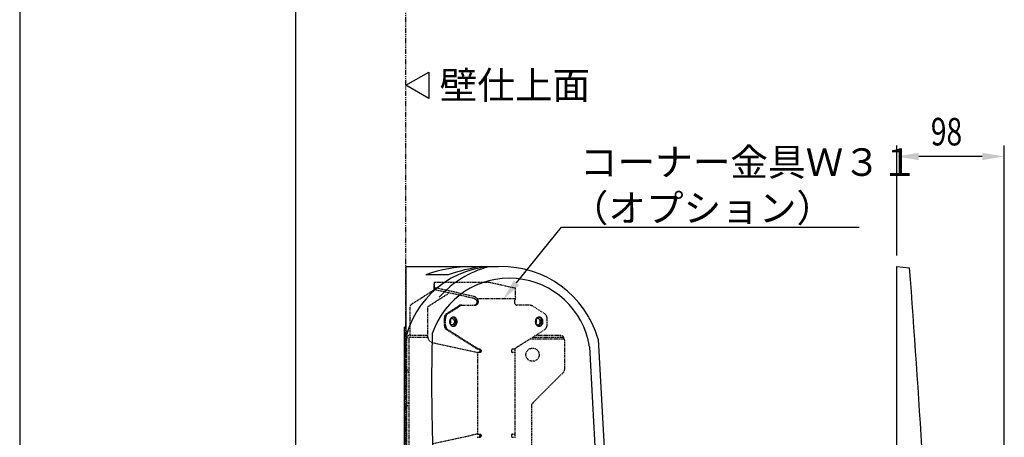
# Model space of a CAD drawing. Extents: x 0 to 4200, y 0 to 2970.
# Drawn here: x 0 to 893, y 1696 to 2075 of the extents above; entities that cross this region are included whole.
import ezdxf
from ezdxf.enums import TextEntityAlignment as Align

# ---------------------------------------------------------------- set-up
doc = ezdxf.new("R2010")
doc.units = 0
doc.header["$LTSCALE"] = 0.3
doc.linetypes.add('HIDDEN2', pattern=[4.7625, 3.175, -1.5875])
doc.linetypes.add('PHANTOM2', pattern=[31.75, 15.875, -3.175, 3.175, -3.175, 3.175, -3.175])
doc.layers.get('0').update_dxf_attribs({"linetype": 'CONTINUOUS'})
doc.layers.get('DEFPOINTS').update_dxf_attribs({"linetype": 'CONTINUOUS'})
for name, color, linetype in [('DIMS', 1, 'CONTINUOUS'), ('GENKYO', 3, 'CONTINUOUS'), ('MODEL', 7, 'CONTINUOUS'), ('MODEL2', 4, 'HIDDEN2'), ('TEXT', 7, 'CONTINUOUS'), ('TITLE', 7, 'CONTINUOUS')]:
    doc.layers.add(name, color=color, linetype=linetype)
doc.styles.add('DIMS', font='romans.shx', dxfattribs={"width": 0.75, "bigfont": 'bigfont.shx'})
doc.styles.get("Standard").update_dxf_attribs({"font": 'romans.shx', "bigfont": 'bigfont.shx'})

# ---------------------------------------------------------------- blocks, each defined once
blk = doc.blocks.new('*U91')
at = {"layer": 'TEXT', "color": 7}
for s, p in [('コーナー金具Ｗ３１', (508, 1933.61)), ('（オプション）', (499.66, 1891.94))]:
    blk.add_text(s, height=25, dxfattribs=at).set_placement(p)
blk = doc.blocks.new('*U98')
at = {"layer": 'DIMS', "color": 7, "style": 'DIMS', "width": 0.75}
blk.add_text('98', height=25, dxfattribs=at).set_placement((826.18, 1961.25))

msp = doc.modelspace()

# ---------------------------------------------------------------- linework, layer by layer
at = {"layer": 'DEFPOINTS'}
msp.add_line((0, 2970), (0, 0), dxfattribs=at)
at = {"layer": 'DIMS'}
for p, q in [((795.27, 1861.25), (795.27, 1961.25)), ((892.79, 1465.43), (892.79, 1961.25)), ((872.79, 1951.25), (815.27, 1951.25))]:
    msp.add_line(p, q, dxfattribs=at)
for points in [[(815.27, 1954.58), (815.27, 1947.92), (795.27, 1951.25)], [(872.79, 1954.58), (872.79, 1947.92), (892.79, 1951.25)]]:
    msp.add_solid(points, dxfattribs=at)
at = {"layer": 'GENKYO', "linetype": 'PHANTOM2'}
msp.add_line((350, 701.25), (350, 2600.29), dxfattribs=at)
at = {"layer": 'MODEL'}
for p, q in [((350, 1851.25), (350, 1790.16)), ((350, 1851.25), (426.24, 1851.25)), ((426.24, 1851.25), (434.16, 1851.25)), ((795.27, 1266.69), (795.27, 1851.25)), ((795.27, 1851.25), (806.94, 1850.25)), ((388.55, 1843.89), (368.26, 1843.75)), ((349, 1268.66), (349, 1796.22)), ((350, 1796.22), (349, 1796.22)), ((351.65, 1792.24), (350, 1792.24)), ((350, 1790.16), (351.02, 1790.16)), ((516.67, 1778.5), (522.21, 1676.63)), ((524.53, 1785.41), (530.73, 1671.91))]:
    msp.add_line(p, q, dxfattribs=at)
for centre, radius, start, end in [((432.37, 1766.57), 84.7, 88.10295, 169.8358), ((409.94, 1731.74), 119.51, 90.0082, 110.41224), ((447.8, 1764.15), 89.73, 104.66689, 138.63866), ((448.24, 1665.69), 187.93, 99.10812, 108.51712), ((437.08, 1760.24), 91.01, 16.0576, 91.19881), ((-15532.03, 649.78), 16383, 2.985349, 4.202142), ((443.93, 1767.12), 73.62, 8.89048, 161.52755), ((2173.8, 1744.3), 1800.3, 178.5312, 185.52062)]:
    msp.add_arc(centre, radius, start, end, dxfattribs=at)
at = {"layer": 'MODEL2'}
for p, q in [((355.37, 1817.14), (375.86, 1830.36)), ((376.11, 1836.95), (375.77, 1835.43)), ((375.81, 1830.37), (375.77, 1835.43)), ((376.2, 1832.09), (375.81, 1830.37)), ((412.46, 1822.19), (375.81, 1830.37)), ((376.11, 1836.95), (376.14, 1837.03)), ((376.14, 1837.03), (376.22, 1837.1)), ((376.2, 1832.09), (376.16, 1837.05)), ((413.08, 1823.86), (376.2, 1832.09)), ((376.22, 1837.1), (376.35, 1837.16)), ((376.35, 1837.16), (376.52, 1837.2)), ((376.52, 1837.2), (376.75, 1837.22)), ((376.75, 1837.22), (377.02, 1837.23)), ((377.02, 1837.23), (424.46, 1837.23)), ((424.46, 1837.23), (424.76, 1837.22)), ((424.76, 1837.22), (425.1, 1837.2)), ((425.1, 1837.2), (425.46, 1837.16)), ((425.46, 1837.16), (425.83, 1837.11)), ((425.83, 1837.11), (426.23, 1837.04)), ((426.23, 1837.04), (426.63, 1836.95)), ((426.63, 1836.95), (449.27, 1831.89)), ((449.27, 1831.89), (449.3, 1823.06)), ((389.56, 1827.3), (370.1, 1814.74)), ((412.46, 1822.19), (413.32, 1821.66)), ((413.08, 1823.86), (414.37, 1822.58)), ((413.32, 1821.66), (413.63, 1821.44)), ((413.63, 1821.44), (413.91, 1821.2)), ((414.37, 1822.58), (414.75, 1822.12)), ((414.52, 1822.41), (449.39, 1822.41)), ((414.75, 1822.12), (415.08, 1821.63)), ((415.08, 1821.63), (415.29, 1821.22)), ((449.1, 1821.37), (449.07, 1821.3)), ((449.12, 1821.45), (449.1, 1821.37)), ((449.28, 1821.93), (449.12, 1821.45)), ((449.39, 1822.39), (449.28, 1821.93)), ((449.3, 1823.06), (449.45, 1822.81)), ((449.45, 1822.81), (449.39, 1822.41)), ((449.39, 1822.41), (449.39, 1822.39)), ((354, 1789.05), (354, 1814.62)), ((370.1, 1787.25), (370.1, 1814.74)), ((387.09, 1808.58), (398.46, 1815.81)), ((388.22, 1808.58), (399.59, 1815.81)), ((398.69, 1815.94), (398.46, 1815.81)), ((399.59, 1815.81), (398.46, 1815.81)), ((398.92, 1816.05), (398.69, 1815.94)), ((399.16, 1816.14), (398.92, 1816.05)), ((399.4, 1816.2), (399.16, 1816.14)), ((399.65, 1816.24), (399.4, 1816.2)), ((399.82, 1815.94), (399.59, 1815.81)), ((399.91, 1816.25), (399.65, 1816.24)), ((400.05, 1816.05), (399.82, 1815.94)), ((399.91, 1816.25), (413.52, 1816.25)), ((400.29, 1816.14), (400.05, 1816.05)), ((400.53, 1816.2), (400.29, 1816.14)), ((400.78, 1816.24), (400.53, 1816.2)), ((401.04, 1816.25), (400.78, 1816.24)), ((412.8, 1816.31), (412.39, 1816.25)), ((413.2, 1816.48), (412.8, 1816.31)), ((413.57, 1816.76), (413.2, 1816.48)), ((413.93, 1816.31), (413.52, 1816.25)), ((413.9, 1817.14), (413.57, 1816.76)), ((414.16, 1817.61), (413.9, 1817.14)), ((413.91, 1821.2), (413.95, 1821.16)), ((414.33, 1816.48), (413.93, 1816.31)), ((413.95, 1821.16), (414.03, 1821.08)), ((414.03, 1821.08), (414.06, 1821.05)), ((414.06, 1821.05), (414.09, 1821.01)), ((414.09, 1821.01), (414.12, 1820.98)), ((414.12, 1820.98), (414.33, 1820.45)), ((414.36, 1818.14), (414.16, 1817.61)), ((414.33, 1820.45), (414.46, 1819.88)), ((414.7, 1816.76), (414.33, 1816.48)), ((414.47, 1818.71), (414.36, 1818.14)), ((414.46, 1819.88), (414.51, 1819.3)), ((414.51, 1819.3), (414.47, 1818.71)), ((415.03, 1817.14), (414.7, 1816.76)), ((415.29, 1817.61), (415.03, 1817.14)), ((415.29, 1821.22), (415.59, 1819.88)), ((415.49, 1818.14), (415.29, 1817.61)), ((415.61, 1818.71), (415.49, 1818.14)), ((415.59, 1819.88), (415.64, 1819.3)), ((415.64, 1819.3), (415.61, 1818.71)), ((448.61, 1819.9), (448.56, 1819.31)), ((448.56, 1819.31), (448.59, 1818.72)), ((448.59, 1818.72), (448.71, 1818.14)), ((448.74, 1820.47), (448.61, 1819.9)), ((448.71, 1818.14), (448.9, 1817.61)), ((448.95, 1820.98), (448.74, 1820.47)), ((448.9, 1817.61), (449.17, 1817.15)), ((448.98, 1821.06), (448.95, 1820.98)), ((449.01, 1821.13), (448.98, 1821.06)), ((449.04, 1821.22), (449.01, 1821.13)), ((449.07, 1821.3), (449.04, 1821.22)), ((449.17, 1817.15), (449.49, 1816.77)), ((449.49, 1816.77), (449.85, 1816.49)), ((449.85, 1816.49), (450.26, 1816.31)), ((450.26, 1816.31), (450.68, 1816.25)), ((463.16, 1816.25), (450.68, 1816.25)), ((463.16, 1816.25), (463.41, 1816.24)), ((463.41, 1816.24), (463.65, 1816.2)), ((463.65, 1816.2), (463.9, 1816.14)), ((463.9, 1816.14), (464.14, 1816.06)), ((464.14, 1816.06), (464.37, 1815.95)), ((464.37, 1815.95), (464.61, 1815.81)), ((464.61, 1815.81), (475.98, 1808.58)), ((385.07, 1804.95), (385.01, 1804.02)), ((385.01, 1804.02), (385.01, 1798.48)), ((386.14, 1804.02), (385.01, 1804.02)), ((385.26, 1805.87), (385.07, 1804.95)), ((385.57, 1806.73), (385.26, 1805.87)), ((385.99, 1807.48), (385.57, 1806.73)), ((386.5, 1808.1), (385.99, 1807.48)), ((386.2, 1804.95), (386.14, 1804.02)), ((386.14, 1798.48), (386.14, 1804.02)), ((386.39, 1805.87), (386.2, 1804.95)), ((386.7, 1806.73), (386.39, 1805.87)), ((387.09, 1808.58), (386.5, 1808.1)), ((387.12, 1807.48), (386.7, 1806.73)), ((387.09, 1808.58), (388.22, 1808.58)), ((387.64, 1808.1), (387.12, 1807.48)), ((388.22, 1808.58), (387.64, 1808.1)), ((390.27, 1802.98), (390.57, 1803.75)), ((390.57, 1803.75), (390.96, 1804.43)), ((390.58, 1803.37), (390.83, 1803.68)), ((390.83, 1803.68), (391.11, 1803.92)), ((390.96, 1804.43), (391.45, 1805)), ((391.11, 1803.92), (391.42, 1804.1)), ((391.42, 1804.1), (391.75, 1804.21)), ((391.45, 1805), (392, 1805.41)), ((391.75, 1804.21), (392.08, 1804.25)), ((392, 1805.41), (392.59, 1805.66)), ((392.08, 1804.25), (392.41, 1804.21)), ((392.41, 1804.21), (392.73, 1804.1)), ((392.59, 1805.66), (393.21, 1805.75)), ((392.64, 1805.67), (392.71, 1805.66)), ((392.71, 1805.66), (393.3, 1805.4)), ((392.73, 1804.1), (393.04, 1803.92)), ((393.04, 1803.92), (393.32, 1803.68)), ((393.21, 1805.75), (393.84, 1805.66)), ((393.3, 1805.4), (393.85, 1804.99)), ((393.32, 1803.68), (393.58, 1803.37)), ((393.84, 1805.66), (394.43, 1805.4)), ((393.85, 1804.99), (394.33, 1804.43)), ((394.33, 1804.43), (394.73, 1803.74)), ((394.43, 1805.4), (394.98, 1804.99)), ((394.73, 1803.74), (395.02, 1802.96)), ((394.98, 1804.99), (395.46, 1804.43)), ((395.46, 1804.43), (395.86, 1803.74)), ((395.86, 1803.74), (396.15, 1802.96)), ((468.05, 1802.98), (468.35, 1803.75)), ((468.35, 1803.75), (468.74, 1804.43)), ((468.61, 1803.68), (468.36, 1803.37)), ((468.9, 1803.92), (468.61, 1803.68)), ((468.74, 1804.43), (469.23, 1805)), ((469.2, 1804.1), (468.9, 1803.92)), ((469.53, 1804.21), (469.2, 1804.1)), ((469.23, 1805), (469.78, 1805.41)), ((469.86, 1804.25), (469.53, 1804.21)), ((469.78, 1805.41), (470.37, 1805.66)), ((470.19, 1804.21), (469.86, 1804.25)), ((470.52, 1804.1), (470.19, 1804.21)), ((470.37, 1805.66), (470.99, 1805.75)), ((470.49, 1805.66), (471.08, 1805.4)), ((470.82, 1803.92), (470.52, 1804.1)), ((471.11, 1803.68), (470.82, 1803.92)), ((470.99, 1805.75), (471.62, 1805.66)), ((471.08, 1805.4), (471.63, 1804.99)), ((471.36, 1803.37), (471.11, 1803.68)), ((471.62, 1805.66), (472.21, 1805.4)), ((471.63, 1804.99), (472.11, 1804.43)), ((472.11, 1804.43), (472.51, 1803.74)), ((472.21, 1805.4), (472.76, 1804.99)), ((472.51, 1803.74), (472.8, 1802.96)), ((472.76, 1804.99), (473.24, 1804.43)), ((473.24, 1804.43), (473.64, 1803.74)), ((473.64, 1803.74), (473.93, 1802.96)), ((475.98, 1808.58), (476.56, 1808.11)), ((476.56, 1808.11), (477.07, 1807.49)), ((477.07, 1807.49), (477.49, 1806.74)), ((477.49, 1806.74), (477.81, 1805.89)), ((477.81, 1805.89), (478, 1804.97)), ((478, 1804.97), (478.06, 1804.02)), ((478.06, 1804.02), (478.06, 1798.48)), ((384.88, 1801.77), (384.78, 1801.25)), ((384.78, 1801.25), (384.88, 1800.73)), ((384.99, 1802.28), (384.88, 1801.77)), ((384.88, 1800.73), (384.99, 1800.22)), ((385.01, 1802.32), (384.99, 1802.28)), ((384.99, 1800.22), (385.01, 1800.18)), ((385.01, 1798.48), (386.14, 1798.48)), ((385.01, 1798.48), (385.07, 1797.53)), ((385.07, 1797.53), (385.26, 1796.61)), ((385.26, 1796.61), (385.58, 1795.76)), ((385.58, 1795.76), (386, 1795.01)), ((386, 1795.01), (386.51, 1794.39)), ((386.14, 1798.48), (386.2, 1797.53)), ((386.2, 1797.53), (386.39, 1796.61)), ((386.39, 1796.61), (386.71, 1795.76)), ((386.71, 1795.76), (387.13, 1795.01)), ((387.13, 1795.01), (387.64, 1794.39)), ((389.96, 1801.25), (389.98, 1801.72)), ((389.98, 1800.78), (389.96, 1801.25)), ((389.98, 1801.72), (390.06, 1802.18)), ((390.06, 1800.32), (389.98, 1800.78)), ((390.03, 1801.25), (390.09, 1802.14)), ((390.09, 1800.38), (390.03, 1801.25)), ((390.06, 1802.18), (390.19, 1802.61)), ((390.19, 1799.89), (390.06, 1800.32)), ((390.09, 1802.14), (390.27, 1802.98)), ((390.27, 1799.54), (390.09, 1800.38)), ((390.19, 1802.61), (390.36, 1803.01)), ((390.36, 1799.49), (390.19, 1799.89)), ((390.56, 1798.76), (390.27, 1799.54)), ((390.31, 1802.89), (390.43, 1802.61)), ((390.43, 1799.89), (390.31, 1799.61)), ((390.36, 1803.01), (390.58, 1803.37)), ((390.58, 1799.13), (390.36, 1799.49)), ((390.43, 1802.61), (390.56, 1802.18)), ((390.56, 1800.32), (390.43, 1799.89)), ((390.56, 1802.18), (390.64, 1801.72)), ((390.64, 1800.78), (390.56, 1800.32)), ((390.96, 1798.07), (390.56, 1798.76)), ((390.83, 1798.82), (390.58, 1799.13)), ((390.64, 1801.72), (390.66, 1801.25)), ((390.66, 1801.25), (390.64, 1800.78)), ((391.11, 1798.58), (390.83, 1798.82)), ((391.44, 1797.51), (390.96, 1798.07)), ((391.42, 1798.4), (391.11, 1798.58)), ((391.75, 1798.29), (391.42, 1798.4)), ((391.99, 1797.1), (391.44, 1797.51)), ((392.08, 1798.25), (391.75, 1798.29)), ((392.58, 1796.84), (391.99, 1797.1)), ((392.41, 1798.29), (392.08, 1798.25)), ((392.73, 1798.4), (392.41, 1798.29)), ((393.21, 1796.75), (392.58, 1796.84)), ((392.7, 1796.84), (392.65, 1796.83)), ((393.29, 1797.09), (392.7, 1796.84)), ((393.04, 1798.58), (392.73, 1798.4)), ((393.32, 1798.82), (393.04, 1798.58)), ((393.83, 1796.84), (393.21, 1796.75)), ((393.84, 1797.5), (393.29, 1797.09)), ((393.58, 1799.13), (393.32, 1798.82)), ((393.58, 1803.37), (393.79, 1803.01)), ((393.79, 1799.49), (393.58, 1799.13)), ((393.79, 1803.01), (393.97, 1802.61)), ((393.97, 1799.89), (393.79, 1799.49)), ((394.42, 1797.09), (393.83, 1796.84)), ((394.33, 1798.07), (393.84, 1797.5)), ((393.97, 1802.61), (394.1, 1802.18)), ((394.1, 1800.32), (393.97, 1799.89)), ((394.1, 1802.18), (394.17, 1801.72)), ((394.17, 1800.78), (394.1, 1800.32)), ((394.17, 1801.72), (394.2, 1801.25)), ((394.2, 1801.25), (394.17, 1800.78)), ((394.72, 1798.75), (394.33, 1798.07)), ((394.97, 1797.5), (394.42, 1797.09)), ((395.02, 1799.52), (394.72, 1798.75)), ((395.46, 1798.07), (394.97, 1797.5)), ((395.02, 1802.96), (395.2, 1802.12)), ((395.2, 1800.36), (395.02, 1799.52)), ((395.2, 1802.12), (395.26, 1801.25)), ((395.26, 1801.25), (395.2, 1800.36)), ((395.85, 1798.75), (395.46, 1798.07)), ((396.15, 1799.52), (395.85, 1798.75)), ((396.15, 1802.96), (396.33, 1802.12)), ((396.33, 1800.36), (396.15, 1799.52)), ((396.33, 1802.12), (396.39, 1801.25)), ((396.39, 1801.25), (396.33, 1800.36)), ((467.81, 1801.25), (467.87, 1802.14)), ((467.87, 1800.38), (467.81, 1801.25)), ((467.87, 1802.14), (468.05, 1802.98)), ((468.05, 1799.54), (467.87, 1800.38)), ((468.14, 1803.01), (467.97, 1802.61)), ((467.98, 1799.87), (468.14, 1799.49)), ((468.34, 1798.76), (468.05, 1799.54)), ((468.09, 1802.89), (468.21, 1802.61)), ((468.21, 1799.89), (468.09, 1799.61)), ((468.36, 1803.37), (468.14, 1803.01)), ((468.14, 1799.49), (468.36, 1799.13)), ((468.21, 1802.61), (468.34, 1802.18)), ((468.34, 1800.32), (468.21, 1799.89)), ((468.34, 1802.18), (468.42, 1801.72)), ((468.42, 1800.78), (468.34, 1800.32)), ((468.74, 1798.07), (468.34, 1798.76)), ((468.36, 1799.13), (468.61, 1798.82)), ((468.42, 1801.72), (468.45, 1801.25)), ((468.45, 1801.25), (468.42, 1800.78)), ((468.61, 1798.82), (468.9, 1798.58)), ((469.22, 1797.51), (468.74, 1798.07)), ((468.9, 1798.58), (469.2, 1798.4)), ((469.2, 1798.4), (469.53, 1798.29)), ((469.77, 1797.1), (469.22, 1797.51)), ((469.53, 1798.29), (469.86, 1798.25)), ((470.36, 1796.84), (469.77, 1797.1)), ((469.86, 1798.25), (470.19, 1798.29)), ((470.19, 1798.29), (470.52, 1798.4)), ((470.99, 1796.75), (470.36, 1796.84)), ((470.48, 1796.84), (470.43, 1796.83)), ((471.07, 1797.09), (470.48, 1796.84)), ((470.52, 1798.4), (470.82, 1798.58)), ((470.82, 1798.58), (471.11, 1798.82)), ((471.61, 1796.84), (470.99, 1796.75)), ((471.62, 1797.5), (471.07, 1797.09)), ((471.11, 1798.82), (471.36, 1799.13)), ((471.58, 1803.01), (471.36, 1803.37)), ((471.36, 1799.13), (471.58, 1799.49)), ((471.75, 1802.61), (471.58, 1803.01)), ((471.58, 1799.49), (471.75, 1799.89)), ((472.2, 1797.09), (471.61, 1796.84)), ((472.11, 1798.07), (471.62, 1797.5)), ((471.88, 1802.18), (471.75, 1802.61)), ((471.75, 1799.89), (471.88, 1800.32)), ((471.95, 1801.72), (471.88, 1802.18)), ((471.88, 1800.32), (471.95, 1800.78)), ((471.98, 1801.25), (471.95, 1801.72)), ((471.95, 1800.78), (471.98, 1801.25)), ((472.5, 1798.75), (472.11, 1798.07)), ((472.75, 1797.5), (472.2, 1797.09)), ((472.8, 1799.52), (472.5, 1798.75)), ((473.24, 1798.07), (472.75, 1797.5)), ((472.8, 1802.96), (472.98, 1802.12)), ((472.98, 1800.36), (472.8, 1799.52)), ((472.98, 1802.12), (473.04, 1801.25)), ((473.04, 1801.25), (472.98, 1800.36)), ((473.64, 1798.75), (473.24, 1798.07)), ((473.93, 1799.52), (473.64, 1798.75)), ((473.93, 1802.96), (474.11, 1802.12)), ((474.11, 1800.36), (473.93, 1799.52)), ((474.11, 1802.12), (474.17, 1801.25)), ((474.17, 1801.25), (474.11, 1800.36)), ((477.08, 1795.02), (476.56, 1794.4)), ((477.5, 1795.77), (477.08, 1795.02)), ((477.81, 1796.63), (477.5, 1795.77)), ((478, 1797.55), (477.81, 1796.63)), ((478.06, 1798.48), (478, 1797.55)), ((350, 1756.25), (350, 1786.25)), ((351, 1786.25), (350, 1786.25)), ((351, 1246.25), (351, 1785.95)), ((352.8, 1785.75), (352.8, 1246.75)), ((354.1, 1789.05), (370.1, 1789.05)), ((354.3, 1787.25), (370.1, 1787.25)), ((386.51, 1794.39), (387.09, 1793.92)), ((414.86, 1776.25), (387.09, 1793.92)), ((388.22, 1793.92), (387.09, 1793.92)), ((387.64, 1794.39), (388.22, 1793.92)), ((415.99, 1776.25), (388.22, 1793.92)), ((475.98, 1793.92), (448.21, 1776.25)), ((463.13, 1785.75), (493.82, 1785.75)), ((465.49, 1787.25), (490.29, 1787.25)), ((468.32, 1789.05), (490.91, 1789.05)), ((476.56, 1794.4), (475.98, 1793.92)), ((490.14, 1789.05), (490.14, 1787.25)), ((490.29, 1787.25), (490.66, 1787.24)), ((490.66, 1787.24), (490.81, 1787.24)), ((490.81, 1787.24), (491.56, 1787.18)), ((491.56, 1787.18), (492.23, 1787.04)), ((492.23, 1787.04), (492.88, 1786.79)), ((492.88, 1786.79), (493.54, 1786.53)), ((374.02, 1782.38), (414.98, 1773.3)), ((449, 1776.76), (449, 1695.74)), ((494, 1784.43), (494, 1757.49)), ((417.32, 1776.25), (414.86, 1776.25)), ((414.98, 1773.3), (414.98, 1699.2)), ((417.32, 1773.25), (414.98, 1773.25)), ((416.19, 1776.25), (416.4, 1776.22)), ((416.4, 1773.28), (416.19, 1773.25)), ((416.4, 1776.22), (416.6, 1776.13)), ((416.59, 1773.36), (416.4, 1773.28)), ((416.78, 1773.5), (416.59, 1773.36)), ((416.6, 1776.13), (416.78, 1776)), ((416.78, 1776), (416.94, 1775.81)), ((416.94, 1773.69), (416.78, 1773.5)), ((416.94, 1775.81), (417.07, 1775.58)), ((417.07, 1773.92), (416.94, 1773.69)), ((417.07, 1775.58), (417.17, 1775.32)), ((417.17, 1774.17), (417.07, 1773.92)), ((417.17, 1775.32), (417.23, 1775.04)), ((417.23, 1774.45), (417.17, 1774.17)), ((417.23, 1775.04), (417.25, 1774.75)), ((417.25, 1774.75), (417.23, 1774.45)), ((417.32, 1776.25), (417.53, 1776.22)), ((417.53, 1773.28), (417.32, 1773.25)), ((417.53, 1776.22), (417.73, 1776.13)), ((417.73, 1773.36), (417.53, 1773.28)), ((417.73, 1776.13), (417.91, 1776)), ((417.91, 1773.5), (417.73, 1773.36)), ((417.91, 1776), (418.07, 1775.81)), ((418.07, 1773.69), (417.91, 1773.5)), ((418.07, 1775.81), (418.2, 1775.58)), ((418.2, 1773.92), (418.07, 1773.69)), ((418.2, 1775.58), (418.3, 1775.32)), ((418.3, 1774.17), (418.2, 1773.92)), ((418.3, 1775.32), (418.36, 1775.04)), ((418.36, 1774.45), (418.3, 1774.17)), ((418.36, 1775.04), (418.38, 1774.75)), ((418.38, 1774.75), (418.36, 1774.45)), ((445.84, 1775.05), (445.82, 1774.75)), ((445.82, 1774.75), (445.84, 1774.46)), ((445.9, 1775.33), (445.84, 1775.05)), ((445.84, 1774.46), (445.9, 1774.18)), ((446, 1775.58), (445.9, 1775.33)), ((445.9, 1774.18), (446, 1773.92)), ((446.13, 1775.81), (446, 1775.58)), ((446, 1773.92), (446.13, 1773.69)), ((446.29, 1776), (446.13, 1775.81)), ((446.13, 1773.69), (446.29, 1773.5)), ((446.47, 1776.14), (446.29, 1776)), ((446.29, 1773.5), (446.47, 1773.37)), ((446.67, 1776.22), (446.47, 1776.14)), ((446.47, 1773.37), (446.67, 1773.28)), ((446.88, 1776.25), (446.67, 1776.22)), ((446.67, 1773.28), (446.88, 1773.25)), ((448.21, 1776.25), (446.88, 1776.25)), ((449, 1773.25), (446.88, 1773.25)), ((350, 1756.25), (350, 1276.25)), ((351, 1756.25), (350, 1756.25)), ((351, 1757.49), (352.8, 1757.49)), ((352.8, 1755.37), (351, 1755.37)), ((493.12, 1755.37), (464.88, 1727.13)), ((352.8, 1727.13), (351, 1727.13)), ((351, 1725.01), (352.8, 1725.01)), ((464, 1725.01), (464, 1686.2)), ((414.98, 1699.2), (374.02, 1690.12)), ((414.98, 1699.25), (417.32, 1699.25)), ((416.19, 1699.25), (416.4, 1699.22)), ((416.4, 1699.22), (416.6, 1699.13)), ((416.59, 1696.36), (416.4, 1696.28)), ((416.78, 1696.5), (416.59, 1696.36)), ((416.6, 1699.13), (416.78, 1699)), ((416.78, 1699), (416.94, 1698.81)), ((416.94, 1696.69), (416.78, 1696.5)), ((416.94, 1698.81), (417.07, 1698.58)), ((417.07, 1696.92), (416.94, 1696.69)), ((417.07, 1698.58), (417.17, 1698.32)), ((417.17, 1697.17), (417.07, 1696.92)), ((417.17, 1698.32), (417.23, 1698.04)), ((417.23, 1697.45), (417.17, 1697.17)), ((417.23, 1698.04), (417.25, 1697.75)), ((417.25, 1697.75), (417.23, 1697.45)), ((417.32, 1699.25), (417.53, 1699.22)), ((417.53, 1699.22), (417.73, 1699.13)), ((417.73, 1696.36), (417.53, 1696.28)), ((417.73, 1699.13), (417.91, 1699)), ((417.91, 1696.5), (417.73, 1696.36)), ((417.91, 1699), (418.07, 1698.81)), ((418.07, 1696.69), (417.91, 1696.5)), ((418.07, 1698.81), (418.2, 1698.58)), ((418.2, 1696.92), (418.07, 1696.69)), ((418.2, 1698.58), (418.3, 1698.32)), ((418.3, 1697.17), (418.2, 1696.92)), ((418.3, 1698.32), (418.36, 1698.04)), ((418.36, 1697.45), (418.3, 1697.17)), ((418.36, 1698.04), (418.38, 1697.75)), ((418.38, 1697.75), (418.36, 1697.45)), ((445.84, 1698.05), (445.82, 1697.75)), ((445.82, 1697.75), (445.84, 1697.46)), ((445.9, 1698.33), (445.84, 1698.05)), ((445.84, 1697.46), (445.9, 1697.18)), ((446, 1698.58), (445.9, 1698.33)), ((445.9, 1697.18), (446, 1696.92)), ((446.13, 1698.81), (446, 1698.58)), ((446, 1696.92), (446.13, 1696.69)), ((446.29, 1699), (446.13, 1698.81)), ((446.13, 1696.69), (446.29, 1696.5)), ((446.47, 1699.14), (446.29, 1699)), ((446.29, 1696.5), (446.47, 1696.37)), ((446.67, 1699.22), (446.47, 1699.14)), ((446.47, 1696.37), (446.67, 1696.28)), ((446.88, 1699.25), (446.67, 1699.22)), ((446.88, 1699.25), (449, 1699.25)), ((414.86, 1696.25), (417.32, 1696.25)), ((416.4, 1696.28), (416.19, 1696.25)), ((417.53, 1696.28), (417.32, 1696.25)), ((446.67, 1696.28), (446.88, 1696.25)), ((446.88, 1696.25), (448.21, 1696.25))]:
    msp.add_line(p, q, dxfattribs=at)
msp.add_circle((465, 1771.25), 6, dxfattribs=at)
for centre, radius, start, end in [((357, 1814.62), 3, 122.84039, 180), ((354.1, 1785.95), 3.1, 90, 180), ((354.3, 1785.75), 1.5, 90, 180), ((375.1, 1787.26), 5, 180, 257.4981), ((489, 1784.43), 5, 0, 67.52811), ((491, 1757.49), 3, 314.99999, 0), ((467, 1725.01), 3, 134.99999, 180)]:
    msp.add_arc(centre, radius, start, end, dxfattribs=at)
at = {"layer": 'TEXT'}
for p, q in [((350, 2015.86), (370.84, 2027.9)), ((370.84, 2027.9), (370.84, 2003.83)), ((370.84, 2003.83), (350, 2015.86))]:
    msp.add_line(p, q, dxfattribs=at)
at = {"layer": 'TEXT', "color": 1}
msp.add_line((491.33, 1886.94), (501.33, 1886.94), dxfattribs=at)
for points in [[(450.57, 1836.53), (491.33, 1886.94)], [(501.33, 1886.94), (761.33, 1886.94)]]:
    msp.add_lwpolyline(points, dxfattribs=at)
msp.add_solid([(453.16, 1834.43), (437.99, 1820.98), (447.97, 1838.62)], dxfattribs=at)
at = {"layer": 'TITLE'}
msp.add_line((250, 2870), (250, 100), dxfattribs=at)

# ---------------------------------------------------------------- block references
for name in ['*U98', '*U91']:
    msp.add_blockref(name, (0, 0))

# ---------------------------------------------------------------- texts
at = {"layer": 'TEXT'}
msp.add_text('壁仕上面', height=25, dxfattribs=at).set_placement((380.84, 2015.86), align=Align.MIDDLE_LEFT)

doc.saveas('drawing.dxf')
